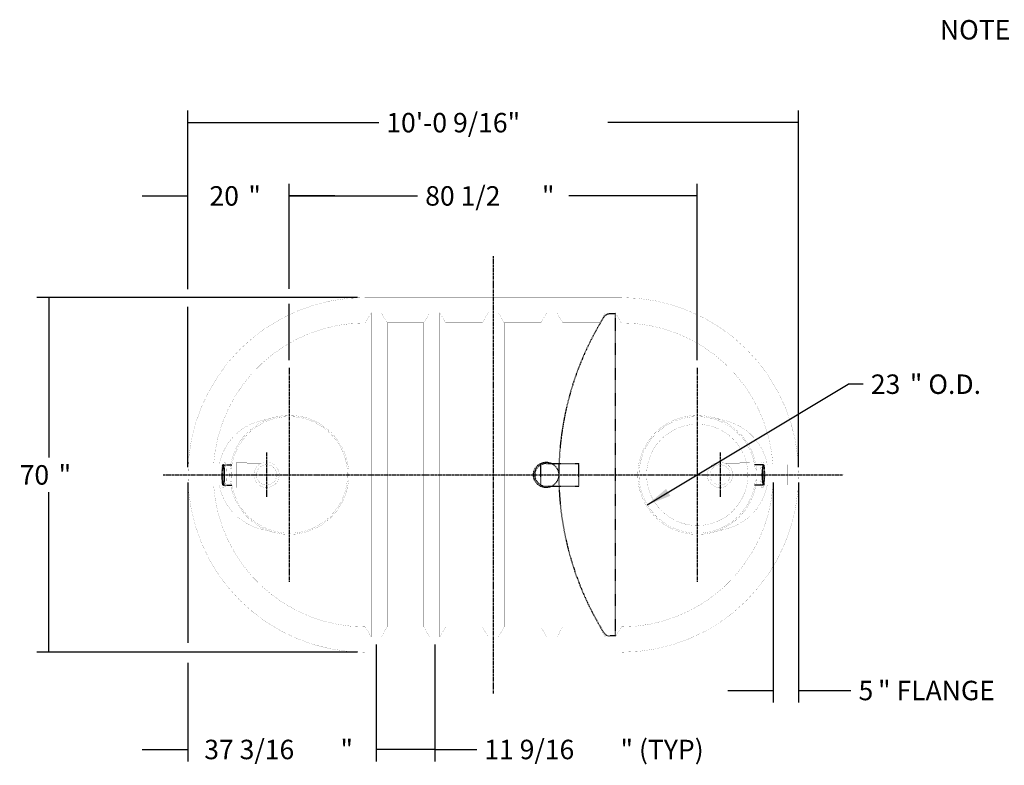
# Model space of a CAD drawing. Extents: x -8 to 445, y -65 to 205.
# Drawn here: x 149 to 343, y 58 to 205 of the extents above; entities that cross this region are included whole.
import ezdxf
from ezdxf.enums import TextEntityAlignment as Align

# ---------------------------------------------------------------- set-up
doc = ezdxf.new("R2010")
doc.units = 0
doc.header["$MEASUREMENT"] = 0
doc.linetypes.add('CENTERLINE', pattern=[1.25, 0.5, -0.0625, 0.125, -0.0625, 0.5])
doc.linetypes.add('SHORT_DASH', pattern=[0.125, 0.03125, -0.0625, 0.03125])
doc.layers.add('2', color=7, linetype='Continuous')
doc.layers.get('0').off()
doc.styles.get("Standard").update_dxf_attribs({"font": 'monotxt.shx'})
doc.dimstyles.new('DSTYLE1', dxfattribs={"dimtxt": 3.84, "dimasz": 4.8, "dimexe": 0.1, "dimexo": 0.0625, "dimgap": 0.0625, "dimtad": 0, "dimtih": 1, "dimtoh": 1, "dimdec": 3, "dimrnd": 0.001, "dimzin": 7, "dimdsep": 46, "dimtxsty": 'Standard', "dimcen": 0.09, "dimse2": 1, "dimadec": 0, "dimazin": 0, "dimtp": 0.005, "dimtm": 0.005, "dimtfac": 1, "dimtdec": 3, "dimtofl": 0, "dimtmove": 2, "dimatfit": 3, "dimfxl": 1, "dimtolj": 1, "dimtzin": 0, "dimarcsym": 0})
doc.dimstyles.new('DSTYLE2', dxfattribs={"dimtxt": 3.84, "dimasz": 4.8, "dimexe": 0.1, "dimexo": 0.0625, "dimgap": 0.0625, "dimtad": 0, "dimtih": 1, "dimtoh": 1, "dimdec": 3, "dimrnd": 0.001, "dimzin": 7, "dimdsep": 46, "dimtxsty": 'Standard', "dimcen": 0.09, "dimadec": 0, "dimazin": 0, "dimtp": 0.005, "dimtm": 0.005, "dimtfac": 1, "dimtdec": 3, "dimtofl": 0, "dimtmove": 2, "dimatfit": 3, "dimfxl": 1, "dimtolj": 1, "dimtzin": 0, "dimarcsym": 0})
doc.dimstyles.new('DSTYLE4', dxfattribs={"dimtxt": 3.84, "dimasz": 4.8, "dimexe": 0.125, "dimexo": 0.0625, "dimgap": 0.0625, "dimtad": 0, "dimtih": 1, "dimtoh": 1, "dimdec": 3, "dimrnd": 0.001, "dimzin": 7, "dimdsep": 46, "dimtxsty": 'Standard', "dimcen": 0.09, "dimadec": 0, "dimazin": 0, "dimtp": 0.005, "dimtm": 0.005, "dimtfac": 1, "dimtdec": 3, "dimtmove": 2, "dimatfit": 3, "dimfxl": 1, "dimtolj": 1, "dimtzin": 0, "dimarcsym": 0})

# ---------------------------------------------------------------- blocks, each defined once
blk = doc.blocks.new('_AH13')
at = {"color": 0, "linetype": 'Continuous'}
blk.add_solid([(0, 0), (1, -0.166667), (1, 0.166667), (0, 0)], dxfattribs=at)
blk = doc.blocks.new('*D31')
at = {"layer": '2', "color": 5, "linetype": 'Continuous'}
for p, q in [((282.86692, 137.99228), (282.86692, 172.81522)), ((202.3374, 170.41522), (227.66216, 170.41522)), ((282.86692, 170.41522), (257.54216, 170.41522))]:
    blk.add_line(p, q, dxfattribs=at)
at = {"layer": '2', "color": 5, "xscale": 4.8, "yscale": 4.8, "zscale": 4.8}
blk.add_blockref('_AH13', (202.3374, 170.41522), dxfattribs=at)
at = {"layer": '2', "color": 5, "xscale": 4.8, "yscale": 4.8, "zscale": 4.8, "rotation": 180}
blk.add_blockref('_AH13', (282.86692, 170.41522), dxfattribs=at)
at = {"layer": '2', "color": 5, "linetype": 'Continuous'}
for s, p in [('80 1/2', (229.16216, 168.49522)), ('"', (252.20216, 168.49522))]:
    blk.add_text(s, height=3.84, dxfattribs=at).set_placement(p)
blk = doc.blocks.new('*U36', base_point=(295.86816, 115.36132))
at = {"layer": '2', "color": 5, "linetype": 'Continuous'}
blk.add_arc((295.86816, 115.36132), 2, 0, 180, dxfattribs=at)
blk = doc.blocks.new('*U37', base_point=(295.86816, 115.36132))
at = {"layer": '2', "color": 5, "linetype": 'SHORT_DASH'}
blk.add_arc((295.86816, 115.36132), 2, 180, 0, dxfattribs=at)
blk = doc.blocks.new('*D39')
at = {"layer": '2', "color": 5, "linetype": 'Continuous'}
for p, q in [((292.72387, 121.28504), (312.64442, 133.25669)), ((315.64442, 133.25669), (312.64442, 133.25669)), ((273.00997, 109.43759), (292.72387, 121.28504))]:
    blk.add_line(p, q, dxfattribs=at)
at = {"layer": '2', "color": 0, "linetype": 'Continuous'}
blk.add_solid([(273.00997, 109.43759), (277.53626, 111.22439), (276.71208, 112.59581)], dxfattribs=at)
at = {"layer": '2', "color": 5, "xscale": 4.8, "yscale": 4.8, "zscale": 4.8}
for p, rotation in [((292.72387, 121.28504), 211.00459), ((273.00997, 109.43759), 31.00459000000005)]:
    blk.add_blockref('_AH13', p, dxfattribs=dict(at, rotation=rotation))
at = {"layer": '2', "color": 5, "linetype": 'Continuous'}
for s, p in [('23', (317.14442, 131.33669)), ('" O.D.', (324.82442, 131.33669))]:
    blk.add_text(s, height=3.84, dxfattribs=at).set_placement(p)
blk = doc.blocks.new('*U40', base_point=(189.33615, 115.36132))
at = {"layer": '2', "color": 5, "linetype": 'Continuous'}
blk.add_arc((189.33615, 115.36132), 2, 180, 0, dxfattribs=at)
blk = doc.blocks.new('*U41', base_point=(189.33615, 115.36132))
at = {"layer": '2', "color": 5, "linetype": 'SHORT_DASH'}
blk.add_arc((189.33615, 115.36132), 2, 0, 180, dxfattribs=at)
blk = doc.blocks.new('*D48')
at = {"layer": '2', "color": 5, "linetype": 'Continuous'}
for p, q in [((182.3184, 151.99859), (182.3184, 187.26865)), ((302.88591, 116.86132), (302.88591, 187.26865)), ((182.3184, 184.86865), (219.98216, 184.86865)), ((302.88591, 184.86865), (265.22216, 184.86865)), ((182.3184, 116.86132), (182.3184, 148.54331))]:
    blk.add_line(p, q, dxfattribs=at)
at = {"layer": '2', "color": 5, "xscale": 4.8, "yscale": 4.8, "zscale": 4.8}
blk.add_blockref('_AH13', (182.3184, 184.86865), dxfattribs=at)
at = {"layer": '2', "color": 5, "xscale": 4.8, "yscale": 4.8, "zscale": 4.8, "rotation": 180}
blk.add_blockref('_AH13', (302.88591, 184.86865), dxfattribs=at)
at = {"layer": '2', "color": 5, "linetype": 'Continuous'}
blk.add_text('10\'-0 9/16"', height=3.84, dxfattribs=at).set_placement((221.48216, 182.94865))
blk = doc.blocks.new('*D49')
at = {"layer": '2', "color": 5, "linetype": 'Continuous'}
for p, q in [((202.3374, 152.05917), (202.3374, 172.81522)), ((173.3184, 170.41522), (182.3184, 170.41522)), ((211.3374, 170.41522), (202.3374, 170.41522)), ((202.3374, 137.99229), (202.3374, 149.10744))]:
    blk.add_line(p, q, dxfattribs=at)
at = {"layer": '2', "color": 5, "xscale": 4.8, "yscale": 4.8, "zscale": 4.8, "rotation": 180}
blk.add_blockref('_AH13', (182.3184, 170.41522), dxfattribs=at)
at = {"layer": '2', "color": 5, "xscale": 4.8, "yscale": 4.8, "zscale": 4.8}
blk.add_blockref('_AH13', (202.3374, 170.41522), dxfattribs=at)
at = {"layer": '2', "color": 5, "linetype": 'Continuous'}
for s, p in [('20', (186.5679, 168.49522)), ('"', (194.2479, 168.49522))]:
    blk.add_text(s, height=3.84, dxfattribs=at).set_placement(p)
blk = doc.blocks.new('*D50')
at = {"layer": '2', "color": 5, "linetype": 'Continuous'}
for p, q in [((215.8184, 150.36132), (152.46875, 150.36132)), ((154.86875, 150.36132), (154.86875, 118.78132)), ((154.86875, 80.361321), (154.86875, 111.94132)), ((215.8184, 80.361321), (152.46875, 80.361321))]:
    blk.add_line(p, q, dxfattribs=at)
at = {"layer": '2', "color": 5, "xscale": 4.8, "yscale": 4.8, "zscale": 4.8}
for p, rotation in [((154.86875, 150.36132), 270), ((154.86875, 80.361321), 90)]:
    blk.add_blockref('_AH13', p, dxfattribs=dict(at, rotation=rotation))
at = {"layer": '2', "color": 5, "linetype": 'Continuous'}
for s, p in [('70', (149.10875, 113.44132)), ('"', (156.78875, 113.44132))]:
    blk.add_text(s, height=3.84, dxfattribs=at).set_placement(p)
blk = doc.blocks.new('*D51')
at = {"layer": '2', "color": 5, "linetype": 'Continuous'}
for p, q in [((182.3184, 113.86132), (182.3184, 82.215545)), ((219.49221, 81.861313), (219.49221, 58.769781)), ((182.3184, 78.266562), (182.3184, 58.769781)), ((173.3184, 61.169781), (182.3184, 61.169781)), ((228.49221, 61.169781), (219.49221, 61.169781))]:
    blk.add_line(p, q, dxfattribs=at)
at = {"layer": '2', "color": 5, "xscale": 4.8, "yscale": 4.8, "zscale": 4.8, "rotation": 180}
blk.add_blockref('_AH13', (182.3184, 61.169781), dxfattribs=at)
at = {"layer": '2', "color": 5, "xscale": 4.8, "yscale": 4.8, "zscale": 4.8}
blk.add_blockref('_AH13', (219.49221, 61.169781), dxfattribs=at)
at = {"layer": '2', "color": 5, "linetype": 'Continuous'}
for s, p in [('37 3/16', (185.54531, 59.249781)), ('"', (212.42531, 59.249781))]:
    blk.add_text(s, height=3.84, dxfattribs=at).set_placement(p)
blk = doc.blocks.new('*D52')
at = {"layer": '2', "color": 5, "linetype": 'Continuous'}
for p, q in [((219.49221, 81.861313), (219.49221, 58.769781)), ((231.04718, 81.861313), (231.04718, 58.769781)), ((231.04718, 61.169781), (219.49221, 61.169781)), ((231.04718, 61.169781), (239.3247, 61.169781))]:
    blk.add_line(p, q, dxfattribs=at)
at = {"layer": '2', "color": 5, "xscale": 4.8, "yscale": 4.8, "zscale": 4.8}
blk.add_blockref('_AH13', (219.49221, 61.169781), dxfattribs=at)
at = {"layer": '2', "color": 5, "xscale": 4.8, "yscale": 4.8, "zscale": 4.8, "rotation": 180}
blk.add_blockref('_AH13', (231.04718, 61.169781), dxfattribs=at)
at = {"layer": '2', "color": 5, "linetype": 'Continuous'}
for s, p in [('11 9/16', (240.8247, 59.249781)), ('" (TYP)', (267.7047, 59.249781))]:
    blk.add_text(s, height=3.84, dxfattribs=at).set_placement(p)
blk = doc.blocks.new('*D53')
at = {"layer": '2', "color": 5, "linetype": 'Continuous'}
for p, q in [((297.88591, 113.86132), (297.88591, 70.411797)), ((302.88591, 113.86132), (302.88591, 70.411797)), ((288.88591, 72.811797), (297.88591, 72.811797)), ((302.88591, 72.811797), (313.20738, 72.811797))]:
    blk.add_line(p, q, dxfattribs=at)
at = {"layer": '2', "color": 5, "xscale": 4.8, "yscale": 4.8, "zscale": 4.8, "rotation": 180}
blk.add_blockref('_AH13', (297.88591, 72.811797), dxfattribs=at)
at = {"layer": '2', "color": 5, "xscale": 4.8, "yscale": 4.8, "zscale": 4.8}
blk.add_blockref('_AH13', (302.88591, 72.811797), dxfattribs=at)
at = {"layer": '2', "color": 5, "linetype": 'Continuous'}
for s, p in [('5', (314.70738, 70.891797)), ('" FLANGE', (318.54738, 70.891797))]:
    blk.add_text(s, height=3.84, dxfattribs=at).set_placement(p)

msp = doc.modelspace()

# ---------------------------------------------------------------- linework, layer by layer
at = {"layer": '2', "color": 5, "linetype": 'CENTERLINE'}
for p, q in [((242.6022, 158.5444), (242.6022, 72.1782)), ((202.3374, 136.4923), (202.3374, 94.2304)), ((282.8669, 136.4923), (282.8669, 94.2304)), ((197.843, 119.7759), (197.843, 110.9468)), ((287.3613, 119.7759), (287.3613, 110.9468)), ((177.4074, 115.3613), (311.6816, 115.3613))]:
    msp.add_line(p, q, dxfattribs=at)
at = {"layer": '2', "color": 5, "linetype": 'SHORT_DASH'}
for p, q in [((266.7121, 147.1353), (265.6504, 147.1353)), ((266.7121, 83.5874), (266.7121, 147.1353)), ((189.3362, 117.3613), (191.0126, 117.3613)), ((251.9883, 117.6097), (251.9863, 117.6097)), ((251.9883, 113.1097), (251.9883, 117.6097)), ((253.0354, 117.6112), (259.4903, 117.6112)), ((259.4903, 113.1115), (259.4903, 117.6112)), ((295.8682, 117.3613), (294.1917, 117.3613)), ((189.3362, 113.3613), (191.0126, 113.3613)), ((253.0354, 113.1115), (259.4903, 113.1115)), ((295.8682, 113.3613), (294.1917, 113.3613)), ((266.7121, 83.5874), (265.6504, 83.5874))]:
    msp.add_line(p, q, dxfattribs=at)
at = {"layer": '2', "color": 5, "linetype": 'Continuous', "const_width": 0.02}
for points in [[(217.3184, 150.3613, 1), (217.3184, 80.3613)], [(267.8859, 80.3613, 1), (267.8859, 150.3613)], [(217.3375, 145.3613, 0.39498935), (187.3851, 117.3613)], [(297.8192, 117.3613, 0.39498935), (267.8668, 145.3613)], [(190.5874, 115.3613, 1), (214.0874, 115.3613, 1), (190.5874, 115.3613)], [(190.8374, 115.3613, 1), (213.8374, 115.3613, 1), (190.8374, 115.3613)], [(294.6169, 115.3613, 1), (271.1169, 115.3613, 1), (294.6169, 115.3613)], [(294.3669, 115.3613, 1), (271.3669, 115.3613, 1), (294.3669, 115.3613)], [(196.5862, 126.0153, 0.29201549), (188.5069, 117.3613)], [(292.8669, 115.3613, 1), (272.8669, 115.3613, 1), (292.8669, 115.3613)], [(296.6974, 117.3613, 0.29201549), (288.6181, 126.0153)], [(189.1977, 117.7968, 0.00680478), (189.1381, 117.3613)], [(189.4746, 117.7968, 0.86046635), (189.1977, 117.7968)], [(189.4746, 112.9789, 0.07499929), (189.4746, 117.7968)], [(189.7246, 117.7968, 0.37101171), (189.5862, 117.9159)], [(189.7246, 112.9789, 0.07499929), (189.7246, 117.7968)], [(200.343, 115.3613, 1), (195.343, 115.3613, 1), (200.343, 115.3613)], [(199.843, 115.3613, 1), (195.843, 115.3613, 1), (199.843, 115.3613)], [(284.8613, 115.3613, 1), (289.8613, 115.3613, 1), (284.8613, 115.3613)], [(285.3613, 115.3613, 1), (289.3613, 115.3613, 1), (285.3613, 115.3613)], [(295.4797, 117.7968, 0.07499929), (295.4797, 112.9789)], [(295.6182, 117.9159, 0.37101171), (295.4797, 117.7968)], [(295.7297, 117.7968, 0.07499929), (295.7297, 112.9789)], [(296.0066, 117.7968, 0.86046635), (295.7297, 117.7968)], [(296.0662, 117.3613, 0.00680478), (296.0066, 117.7968)], [(187.3851, 113.3613, 0.39498935), (217.3375, 85.3613)], [(188.5069, 113.3613, 0.29201549), (196.5862, 104.7074)], [(189.1447, 113.3613, 0.00597596), (189.1977, 112.9789)], [(189.1977, 112.9789, 0.86046635), (189.4746, 112.9789)], [(189.5862, 112.8598, 0.37101171), (189.7246, 112.9789)], [(267.8668, 85.3613, 0.39498935), (297.8192, 113.3613)], [(288.6181, 104.7074, 0.29201549), (296.6974, 113.3613)], [(295.4797, 112.9789, 0.37101171), (295.6182, 112.8598)], [(295.7297, 112.9789, 0.86046635), (296.0066, 112.9789)], [(296.0066, 112.9789, 0.00597596), (296.0596, 113.3613)]]:
    msp.add_lwpolyline(points, format="xyb", dxfattribs=at)
for points in [[(217.3184, 150.3613), (267.8859, 150.3613)], [(217.3375, 145.3613), (218.4922, 147.3613)], [(218.4922, 147.3613), (218.4922, 83.3613)], [(218.4922, 147.3613), (220.4922, 147.3613)], [(220.4922, 147.3613), (220.4922, 83.3613)], [(220.4922, 147.3613), (221.6469, 145.3613)], [(228.8925, 145.3613), (230.0472, 147.3613)], [(230.0472, 147.3613), (230.0472, 83.3613)], [(230.0472, 147.3613), (232.0472, 147.3613)], [(232.0472, 147.3613), (232.0472, 83.3613)], [(232.0472, 147.3613), (233.2019, 145.3613)], [(240.4475, 145.3613), (241.6022, 147.3613)], [(241.6022, 147.3613), (241.6022, 83.3613)], [(241.6022, 147.3613), (243.6021, 147.3613)], [(243.6021, 147.3613), (243.6021, 83.3613)], [(243.6021, 147.3613), (244.7568, 145.3613)], [(252.0024, 145.3613), (253.1571, 147.3613)], [(253.1571, 147.3613), (253.1571, 83.3613)], [(253.1571, 147.3613), (255.1571, 147.3613)], [(255.1571, 147.3613), (255.1571, 83.3613)], [(255.1571, 147.3613), (256.3118, 145.3613)], [(263.5574, 145.3613), (264.7121, 147.3613)], [(264.7121, 147.3613), (264.7121, 83.3613)], [(264.7121, 147.3613), (266.7121, 147.3613)], [(266.7121, 147.3613), (266.7121, 83.3613)], [(266.7121, 147.3613), (267.8668, 145.3613)], [(217.3375, 145.3613), (217.3375, 85.3613)], [(221.6469, 145.3613), (221.6469, 85.3613)], [(228.8925, 145.3613), (221.6469, 145.3613)], [(228.8925, 145.3613), (228.8925, 85.3613)], [(233.2019, 145.3613), (233.2019, 85.3613)], [(240.4475, 145.3613), (233.2019, 145.3613)], [(240.4475, 145.3613), (240.4475, 85.3613)], [(244.7568, 145.3613), (244.7568, 85.3613)], [(252.0024, 145.3613), (244.7568, 145.3613)], [(252.0024, 145.3613), (252.0024, 85.3613)], [(256.3118, 145.3613), (256.3118, 85.3613)], [(263.5574, 145.3613), (256.3118, 145.3613)], [(263.5574, 145.3613), (263.5574, 85.3613)], [(267.8668, 145.3613), (267.8668, 85.3613)], [(196.5862, 126.0153), (199.4133, 126.7417)], [(288.6181, 126.0153), (285.791, 126.7417)], [(184.4579, 117.3613), (189.3362, 117.3613)], [(184.4579, 113.3613), (184.4579, 117.3613)], [(189.5862, 117.9159), (189.3362, 117.9159)], [(191.0126, 117.3613), (191.968, 117.3613)], [(191.968, 112.8613), (191.968, 117.8613)], [(193.968, 117.8613), (191.968, 117.8613)], [(193.968, 112.8613), (193.968, 117.8613)], [(193.968, 117.6113), (196.7533, 117.6113)], [(291.2363, 117.6113), (288.451, 117.6113)], [(291.2363, 112.8613), (291.2363, 117.8613)], [(291.2363, 117.8613), (293.2363, 117.8613)], [(293.2363, 112.8613), (293.2363, 117.8613)], [(294.1917, 117.3613), (293.2363, 117.3613)], [(295.6182, 117.9159), (295.8682, 117.9159)], [(300.7464, 117.3613), (295.8682, 117.3613)], [(300.7464, 113.3613), (300.7464, 117.3613)], [(184.4579, 113.3613), (189.3362, 113.3613)], [(189.3362, 112.8598), (189.5862, 112.8598)], [(191.0126, 113.3613), (191.968, 113.3613)], [(193.968, 112.8613), (191.968, 112.8613)], [(193.968, 113.1113), (196.7533, 113.1113)], [(291.2363, 113.1113), (288.451, 113.1113)], [(291.2363, 112.8613), (293.2363, 112.8613)], [(294.1917, 113.3613), (293.2363, 113.3613)], [(295.8682, 112.8598), (295.6182, 112.8598)], [(300.7464, 113.3613), (295.8682, 113.3613)], [(196.5862, 104.7074), (199.4133, 103.981)], [(288.6181, 104.7074), (285.791, 103.981)], [(217.3375, 85.3613), (218.4922, 83.3613)], [(220.4922, 83.3613), (221.6469, 85.3613)], [(228.8925, 85.3613), (221.6469, 85.3613)], [(228.8925, 85.3613), (230.0472, 83.3613)], [(232.0472, 83.3613), (233.2019, 85.3613)], [(240.4475, 85.3613), (233.2019, 85.3613)], [(240.4475, 85.3613), (241.6022, 83.3613)], [(243.6021, 83.3613), (244.7568, 85.3613)], [(252.0024, 85.3613), (244.7568, 85.3613)], [(252.0024, 85.3613), (253.1571, 83.3613)], [(255.1571, 83.3613), (256.3118, 85.3613)], [(263.5574, 85.3613), (256.3118, 85.3613)], [(263.5574, 85.3613), (264.7121, 83.3613)], [(266.7121, 83.3613), (267.8668, 85.3613)], [(218.4922, 83.3613), (220.4922, 83.3613)], [(230.0472, 83.3613), (232.0472, 83.3613)], [(241.6022, 83.3613), (243.6021, 83.3613)], [(253.1571, 83.3613), (255.1571, 83.3613)], [(264.7121, 83.3613), (266.7121, 83.3613)], [(217.3184, 80.3613), (267.9066, 80.3613)]]:
    msp.add_lwpolyline(points, dxfattribs=at)
at = {"layer": '2', "color": 5, "linetype": 'SHORT_DASH'}
msp.add_circle((253.0354, 115.3613), 2.5, dxfattribs=at)
for centre, radius, start, end in [((314.5354, 115.3613), 59, 148.23049, 211.76951), ((265.6504, 145.6353), 1.5, 90, 148.23049), ((205.1671, 115.3879), 16.1501, 172.98129, 187.20865), ((253.0354, 115.3613), 2.2482, 90, 270), ((280.0372, 115.3879), 16.1501, 352.79135, 7.01871), ((265.6504, 85.0874), 1.5, 211.76951, 269.99999)]:
    msp.add_arc(centre, radius, start, end, dxfattribs=at)

# ---------------------------------------------------------------- block references
at = {"layer": '2', "color": 5, "yscale": 0.105105, "rotation": 90}
for name, p in [('*U41', (189.3362, 115.3613)), ('*U40', (189.3362, 115.3613)), ('*U36', (295.8682, 115.3613)), ('*U37', (295.8682, 115.3613))]:
    msp.add_blockref(name, p, dxfattribs=at)

# ---------------------------------------------------------------- texts
at = {"layer": '2', "color": 5, "linetype": 'Continuous'}
msp.add_text('NOTE:', height=3.84, dxfattribs=at).set_placement((346.1242, 203.2003), align=Align.MIDDLE_RIGHT)

# ---------------------------------------------------------------- dimensions: what is measured, and where the dimension line sits
dim = msp.add_linear_dim(base=(182.3184, 184.86865), p1=(302.88591, 115.36132), p2=(182.3184, 115.36132), dimstyle='DSTYLE2', override={"dimblk": '_AH13', "dimsah": 0}, dxfattribs=at)
dim.commit()
dim.dimension.update_dxf_attribs({"geometry": '*D48', "text_midpoint": (242.60216, 184.86865), "dimtype": 128})
for base, p1, p2, text, dimstyle, picture, middle in [((182.3184, 170.4152), (202.3374, 136.4923), (182.3184, 115.3613), '<>"', 'DSTYLE1', '*D49', (192.3279, 170.4152)), ((202.3374, 170.41522), (282.86692, 136.49228), (202.3374, 136.49229), '<>"', 'DSTYLE1', '*D31', (242.60216, 170.41522)), ((219.4922, 61.1698), (182.3184, 115.3613), (219.4922, 83.3613), '<>"', 'DSTYLE2', '*D51', (200.9053, 61.1698)), ((297.8859, 72.8118), (302.8859, 115.3613), (297.8859, 115.3613), '<>" FLANGE', 'DSTYLE2', '*D53', (331.9874, 72.8118)), ((231.0472, 61.1698), (219.4922, 83.3613), (231.0472, 83.3613), '<>" (TYP)', 'DSTYLE2', '*D52', (267.7047, 61.1698))]:
    dim = msp.add_linear_dim(base=base, p1=p1, p2=p2, text=text, dimstyle=dimstyle, override={"dimblk": '_AH13', "dimsah": 0}, dxfattribs=at)
    dim.commit()
    dim.dimension.update_dxf_attribs({"geometry": picture, "text_midpoint": middle, "dimtype": 128})
dim = msp.add_linear_dim(base=(154.8688, 80.3613), p1=(217.3184, 150.3613), p2=(217.3184, 80.3613), angle=90, text='<>"', dimstyle='DSTYLE2', override={"dimblk": '_AH13', "dimsah": 0}, dxfattribs=at)
dim.commit()
dim.dimension.update_dxf_attribs({"geometry": '*D50', "text_midpoint": (154.8688, 115.3613), "dimtype": 128})
dim = msp.add_diameter_dim_2p(p1=(273.01, 109.4376), p2=(292.7239, 121.285), text='<>" O.D.', dimstyle='DSTYLE4', override={"dimblk1": '_AH13', "dimblk2": '_AH13', "dimsah": 1}, dxfattribs=at)
dim.commit()
dim.dimension.update_dxf_attribs({"geometry": '*D39', "text_midpoint": (332.5044, 133.2567)})

doc.saveas('drawing.dxf')
